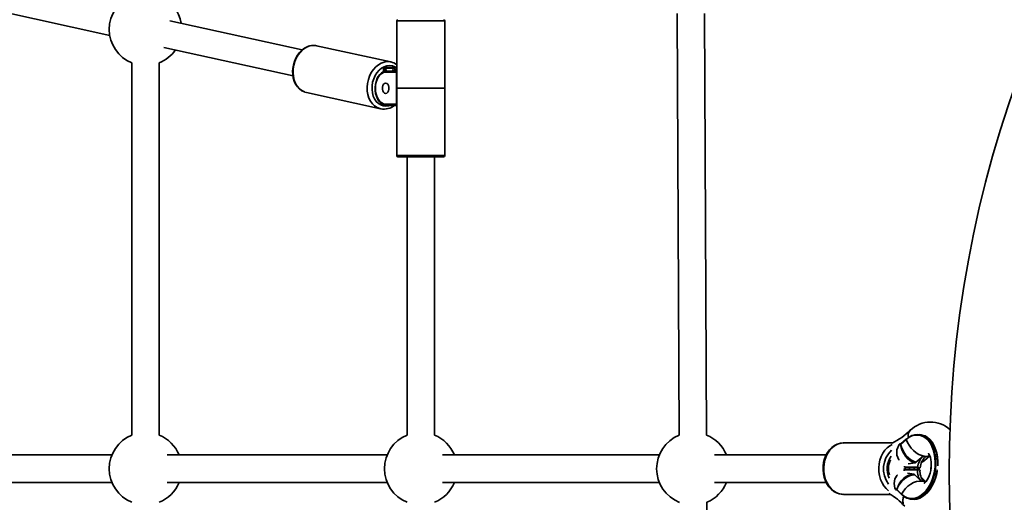
# Model space of a CAD drawing. Units: millimetres. Extents: x -7787 to 5608, y -3372 to 15471.
# Drawn here: x -4096 to -3521, y 11618 to 11900 of the extents above; entities that cross this region are included whole.
import ezdxf

# ---------------------------------------------------------------- set-up
doc = ezdxf.new("R2010")
doc.units = ezdxf.units.MM
doc.layers.add('Toestel 2D', color=7, linetype='Continuous', lineweight=20)

# ---------------------------------------------------------------- blocks, each defined once
blk = doc.blocks.new('SPK-16585')
at = {"layer": 'Toestel 2D', "linetype": 'Continuous', "lineweight": 35}
for p, q in [((-4172.42, 11918.81), (-4043.38, 11890.3)), ((-3712.17, 11903.12), (-3710.98, 11656.96)), ((-3694.98, 11657.04), (-3696.18, 11903.2)), ((-3931.05, 11881.87), (-4008.28, 11898.93)), ((-3875.79, 11898.81), (-3875.79, 11859.56)), ((-3847.79, 11898.81), (-3875.79, 11898.81)), ((-3847.79, 11859.56), (-3847.79, 11898.81)), ((-3879.3, 11874.86), (-3922.58, 11884.32)), ((-4011.73, 11883.31), (-3936.38, 11866.66)), ((-4030.49, 11874.26), (-4030.49, 11657)), ((-4014.49, 11657), (-4014.49, 11874.26)), ((-3883.72, 11869.14), (-3883.62, 11870.18)), ((-3882.92, 11870.12), (-3882.99, 11869.38)), ((-3882.55, 11869.43), (-3882.92, 11870.12)), ((-3882.74, 11871.52), (-3877.37, 11871.52)), ((-3877.3, 11871.13), (-3882.66, 11871.13)), ((-3882.66, 11871.13), (-3881.8, 11869.51)), ((-3875.88, 11868.81), (-3882.31, 11868.81)), ((-3881.77, 11869.51), (-3875.79, 11869.51)), ((-3875.79, 11869.67), (-3878.51, 11870.26)), ((-3876.61, 11869.85), (-3877.3, 11871.13)), ((-3876.44, 11869.81), (-3877.01, 11870.86)), ((-3875.88, 11868.81), (-3875.88, 11859.56)), ((-3929.42, 11857.21), (-3928.56, 11856.97)), ((-3928.56, 11856.97), (-3885.28, 11847.5)), ((-3875.89, 11859.56), (-3875.89, 11859.46)), ((-3875.89, 11859.56), (-3847.69, 11859.56)), ((-3875.89, 11859.46), (-3847.69, 11859.46)), ((-3875.88, 11859.46), (-3875.88, 11850.21)), ((-3875.79, 11859.46), (-3875.79, 11820.21)), ((-3847.79, 11820.21), (-3847.79, 11859.46)), ((-3847.69, 11859.46), (-3847.69, 11859.56)), ((-3882.31, 11850.21), (-3875.88, 11850.21)), ((-3875.79, 11849.51), (-3881.77, 11849.51)), ((-3875.79, 11820.21), (-3872.52, 11820.21)), ((-3872.52, 11820.21), (-3847.79, 11820.21)), ((-3871.98, 11819.51), (-3875.09, 11819.51)), ((-3848.49, 11819.51), (-3871.98, 11819.51)), ((-3869.79, 11819.51), (-3869.79, 11657)), ((-3853.79, 11657), (-3853.79, 11819.51)), ((-3578.35, 11654.48), (-3581.51, 11651.77)), ((-3578.32, 11654.68), (-3581.48, 11651.97)), ((-3569.56, 11657.14), (-3570.63, 11657.3)), ((-3586.42, 11652.38), (-3614.96, 11652.38)), ((-3581.68, 11651.69), (-3582.51, 11651.55)), ((-3581.5, 11651.96), (-3582.12, 11651.86)), ((-3581.61, 11651.71), (-3581.68, 11651.69)), ((-3581.58, 11651.72), (-3581.61, 11651.71)), ((-3581.51, 11651.77), (-3581.58, 11651.72)), ((-3581.5, 11651.96), (-3581.5, 11651.96)), ((-3581.5, 11651.96), (-3581.5, 11651.96)), ((-4042.11, 11645.38), (-4170.57, 11645.38)), ((-3881.42, 11645.38), (-4009.88, 11645.38)), ((-3722.5, 11645.38), (-3849.18, 11645.38)), ((-3625.07, 11645.38), (-3690.27, 11645.38)), ((-3573.06, 11640.84), (-3568.49, 11644.75)), ((-3566.97, 11644.53), (-3568.49, 11644.75)), ((-3567.61, 11642.21), (-3564.57, 11644.8)), ((-3579.25, 11636.79), (-3579.71, 11637.06)), ((-3579.48, 11636.79), (-3571.81, 11636.79)), ((-3571.69, 11638.18), (-3579.36, 11638.18)), ((-3579.36, 11638.18), (-3577.84, 11637.97)), ((-3570.17, 11637.97), (-3577.84, 11637.97)), ((-3577.22, 11640.15), (-3573.06, 11640.84)), ((-3576.44, 11636.79), (-3576.44, 11637.97)), ((-3573.62, 11637.97), (-3573.62, 11636.79)), ((-3570.28, 11636.58), (-3571.81, 11636.79)), ((-3570.17, 11637.97), (-3571.69, 11638.18)), ((-3571.59, 11636.76), (-3571.59, 11637.97)), ((-3563.95, 11637.38), (-3563.9, 11638.11)), ((-3573.62, 11634.14), (-3577.67, 11634.83)), ((-3569.71, 11630.23), (-3573.62, 11634.14)), ((-3569.24, 11632.04), (-3569.51, 11632.29)), ((-3566.89, 11629.74), (-3569.21, 11632.06)), ((-4170.57, 11629.38), (-4042.11, 11629.38)), ((-4009.88, 11629.38), (-3881.42, 11629.38)), ((-3849.18, 11629.38), (-3722.5, 11629.38)), ((-3690.27, 11629.38), (-3625.05, 11629.38)), ((-3584.68, 11625.48), (-3583.88, 11625.35)), ((-3584.3, 11625.11), (-3583.72, 11625.01)), ((-3583.88, 11625.35), (-3583.81, 11625.32)), ((-3583.81, 11625.32), (-3583.79, 11625.31)), ((-3583.79, 11625.31), (-3583.73, 11625.26)), ((-3583.73, 11625.26), (-3581.02, 11622.56)), ((-3583.72, 11625.01), (-3581.01, 11622.31)), ((-3568.18, 11630.01), (-3569.71, 11630.23)), ((-3614.96, 11622.38), (-3587.7, 11622.38)), ((-3575.98, 11619.68), (-3574.92, 11619.52)), ((-3693.59, 11373.12), (-3694.78, 11617.79))]:
    blk.add_line(p, q, dxfattribs=at)
at = {"layer": 'Toestel 2D', "linetype": 'Continuous', "lineweight": 35, "flags": 128}
for points in [[(-3921.81, 11884.1), (-3923.27, 11884.44), (-3924.92, 11884.5), (-3926.57, 11884.25), (-3928.2, 11883.7), (-3929.77, 11882.85), (-3931.24, 11881.72), (-3932.6, 11880.35), (-3933.79, 11878.75), (-3934.8, 11876.96), (-3935.6, 11875.04), (-3936.17, 11873.01), (-3936.5, 11871.04), (-3936.53, 11870.74)], [(-3922.58, 11884.32), (-3923.89, 11884.5), (-3925.62, 11884.41), (-3927.35, 11883.96), (-3929.04, 11883.17), (-3930.63, 11882.06), (-3932.1, 11880.64), (-3933.39, 11878.97), (-3934.49, 11877.09), (-3935.35, 11875.04), (-3935.96, 11872.87), (-3936.3, 11870.65)], [(-3885.17, 11847.48), (-3885.66, 11847.6), (-3887.26, 11848.22), (-3888.73, 11849.18), (-3890.04, 11850.44), (-3891.15, 11851.99), (-3892.02, 11853.77), (-3892.64, 11855.75), (-3893, 11857.86), (-3893.08, 11860.07), (-3892.88, 11862.3), (-3892.4, 11864.5), (-3891.66, 11866.62), (-3890.68, 11868.59), (-3889.48, 11870.38), (-3888.1, 11871.92), (-3886.56, 11873.19), (-3884.92, 11874.14), (-3883.21, 11874.77), (-3881.47, 11875.03), (-3879.75, 11874.94), (-3879.29, 11874.86)], [(-3875.79, 11871.43), (-3876.86, 11872.07), (-3878.36, 11872.61), (-3879.94, 11872.79), (-3881.55, 11872.61), (-3883.15, 11872.07), (-3884.68, 11871.19), (-3886.1, 11870.01), (-3887.37, 11868.54), (-3888.44, 11866.84), (-3889.29, 11864.97), (-3889.88, 11862.97), (-3890.21, 11860.9), (-3890.25, 11858.84), (-3890.02, 11856.84), (-3889.51, 11854.96), (-3888.75, 11853.26), (-3887.75, 11851.8), (-3886.54, 11850.61), (-3885.17, 11849.74), (-3883.67, 11849.2), (-3882.09, 11849.02), (-3880.47, 11849.2), (-3879.43, 11849.51)], [(-3936.53, 11870.74), (-3936.59, 11869.62), (-3936.52, 11867.55), (-3936.2, 11865.55), (-3935.64, 11863.66), (-3934.84, 11861.93), (-3933.83, 11860.39), (-3932.62, 11859.09), (-3931.25, 11858.06), (-3929.76, 11857.32), (-3929.46, 11857.24)], [(-3936.3, 11870.65), (-3936.36, 11868.42), (-3936.14, 11866.26), (-3935.65, 11864.2), (-3934.9, 11862.32), (-3933.9, 11860.65), (-3932.69, 11859.24), (-3931.3, 11858.12), (-3929.76, 11857.33), (-3929.42, 11857.21)], [(-3881.77, 11869.51), (-3882.45, 11869.46), (-3883.62, 11869.13), (-3884.72, 11868.5), (-3885.73, 11867.59), (-3886.61, 11866.43), (-3887.35, 11865.04), (-3887.91, 11863.47), (-3888.28, 11861.78), (-3888.44, 11860.01), (-3888.4, 11858.24), (-3888.14, 11856.5), (-3887.69, 11854.85), (-3887.05, 11853.35), (-3886.23, 11852.04), (-3885.25, 11850.96), (-3884.15, 11850.16), (-3883.22, 11849.77)], [(-3882.31, 11868.81), (-3883.48, 11868.63), (-3884.6, 11868.1), (-3885.63, 11867.24), (-3886.54, 11866.09), (-3887.28, 11864.68), (-3887.83, 11863.07), (-3888.17, 11861.33), (-3888.29, 11859.51), (-3888.17, 11857.7), (-3887.83, 11855.95), (-3887.28, 11854.34), (-3886.54, 11852.94), (-3885.63, 11851.78), (-3884.6, 11850.92), (-3883.48, 11850.39), (-3882.31, 11850.21)], [(-3882.31, 11862.51), (-3881.65, 11862.33), (-3881.07, 11861.81), (-3880.64, 11861.01), (-3880.41, 11860.03), (-3880.41, 11858.99), (-3880.64, 11858.01), (-3881.07, 11857.21), (-3881.65, 11856.69), (-3882.31, 11856.51), (-3882.97, 11856.69), (-3883.55, 11857.21), (-3883.98, 11858.01), (-3884.21, 11858.99), (-3884.21, 11860.03), (-3883.98, 11861.01), (-3883.55, 11861.81), (-3882.97, 11862.33), (-3882.31, 11862.51)], [(-3881.77, 11849.51), (-3883.03, 11849.7), (-3883.1, 11849.73)], [(-3578.2, 11654.71), (-3576.63, 11655.87), (-3574.99, 11656.71), (-3573.32, 11657.21), (-3571.65, 11657.37), (-3570.01, 11657.18), (-3568.43, 11656.65), (-3566.94, 11655.77), (-3565.57, 11654.58), (-3564.34, 11653.09), (-3563.28, 11651.33), (-3562.4, 11649.34), (-3561.73, 11647.14), (-3561.27, 11644.79), (-3561.03, 11642.31), (-3561.01, 11639.77), (-3561.23, 11637.2), (-3561.67, 11634.66), (-3562.32, 11632.19), (-3563.17, 11629.83), (-3564.22, 11627.63), (-3565.43, 11625.64), (-3566.78, 11623.88), (-3568.26, 11622.39), (-3569.83, 11621.2), (-3571.47, 11620.33), (-3573.13, 11619.79), (-3574.8, 11619.6), (-3576.45, 11619.76), (-3578.03, 11620.26), (-3579.53, 11621.1), (-3580.92, 11622.26)], [(-3564.65, 11644.98), (-3564.93, 11644.87), (-3566.25, 11644.59), (-3567.73, 11644.64), (-3569.31, 11645.02), (-3570.94, 11645.72), (-3572.54, 11646.72), (-3574.07, 11647.96), (-3575.46, 11649.42), (-3576.67, 11651.03), (-3577.64, 11652.74), (-3578.35, 11654.48)], [(-3576.64, 11620.09), (-3576.47, 11620.06), (-3574.79, 11619.94), (-3573.09, 11620.19), (-3571.4, 11620.8), (-3569.75, 11621.76), (-3568.17, 11623.05), (-3566.7, 11624.64), (-3565.37, 11626.51), (-3564.2, 11628.61), (-3563.21, 11630.91), (-3562.42, 11633.36), (-3561.86, 11635.91), (-3561.52, 11638.52), (-3561.42, 11641.12), (-3561.56, 11643.67), (-3561.94, 11646.12), (-3562.54, 11648.42), (-3563.36, 11650.53), (-3564.39, 11652.4), (-3565.59, 11653.99), (-3566.95, 11655.28), (-3568.44, 11656.24), (-3570.03, 11656.85), (-3570.04, 11656.85)], [(-3559.97, 11639.14), (-3559.95, 11639.62), (-3559.96, 11642.16), (-3560.2, 11644.63), (-3560.66, 11646.99), (-3561.34, 11649.19), (-3562.21, 11651.18), (-3563.28, 11652.94), (-3564.5, 11654.43), (-3565.87, 11655.62), (-3567.36, 11656.49), (-3568.94, 11657.03), (-3569.56, 11657.14)], [(-3614.75, 11652.34), (-3615.24, 11652.38), (-3616.97, 11652.17), (-3618.66, 11651.65), (-3620.26, 11650.84), (-3621.74, 11649.75), (-3623.09, 11648.4), (-3624.28, 11646.81), (-3625.26, 11645.02), (-3626.03, 11643.07), (-3626.57, 11640.99), (-3626.87, 11638.83), (-3626.91, 11636.65), (-3626.7, 11634.47), (-3626.24, 11632.36), (-3625.53, 11630.34), (-3624.6, 11628.48), (-3623.45, 11626.79), (-3622.12, 11625.34), (-3620.62, 11624.15), (-3618.99, 11623.25), (-3617.28, 11622.66), (-3615.54, 11622.4), (-3614.8, 11622.42)], [(-3614.96, 11652.38), (-3615.03, 11652.38), (-3616.79, 11652.19), (-3618.5, 11651.65), (-3620.13, 11650.78), (-3621.63, 11649.59), (-3622.98, 11648.12), (-3624.14, 11646.4), (-3625.09, 11644.46), (-3625.8, 11642.36), (-3626.26, 11640.14), (-3626.45, 11637.86), (-3626.37, 11635.57), (-3626.02, 11633.31), (-3625.42, 11631.16), (-3624.57, 11629.15), (-3623.49, 11627.33), (-3622.22, 11625.75), (-3620.77, 11624.44), (-3619.19, 11623.43), (-3617.51, 11622.75), (-3615.77, 11622.42), (-3614.96, 11622.38)], [(-3588.77, 11624.54), (-3590.08, 11625.75), (-3591.35, 11627.33), (-3592.43, 11629.15), (-3593.28, 11631.16), (-3593.88, 11633.31), (-3594.23, 11635.57), (-3594.31, 11637.86), (-3594.12, 11640.14), (-3593.66, 11642.36), (-3592.95, 11644.46), (-3592.01, 11646.4), (-3590.84, 11648.12), (-3589.49, 11649.59), (-3587.99, 11650.78), (-3586.51, 11651.59)], [(-3582.51, 11651.55), (-3583.8, 11648.31), (-3583.84, 11645.25), (-3582.73, 11642.5), (-3582.63, 11642.39)], [(-3581.48, 11651.97), (-3581.49, 11651.97), (-3581.5, 11651.96)], [(-3569.16, 11641.25), (-3568.44, 11641.6), (-3567.61, 11642.24)], [(-3565.34, 11646.17), (-3565.36, 11646.18), (-3565.2, 11645.99), (-3564.92, 11645.55), (-3564.58, 11644.84), (-3564.25, 11643.87), (-3563.97, 11642.67), (-3563.79, 11641.26), (-3563.73, 11639.71), (-3563.81, 11638.06), (-3564.04, 11636.39), (-3564.42, 11634.76), (-3564.91, 11633.24), (-3565.49, 11631.9), (-3566.11, 11630.79), (-3566.72, 11629.93), (-3567.25, 11629.34), (-3567.63, 11629), (-3567.82, 11628.88), (-3567.8, 11628.88)], [(-3579.81, 11637.01), (-3579.15, 11637.31), (-3577.91, 11637.98)], [(-3574.92, 11619.52), (-3573.74, 11619.45), (-3572.07, 11619.64), (-3570.4, 11620.17), (-3568.76, 11621.05), (-3567.19, 11622.24), (-3565.72, 11623.73), (-3564.36, 11625.48), (-3563.15, 11627.48), (-3562.11, 11629.68), (-3561.25, 11632.03), (-3560.6, 11634.51), (-3560.2, 11636.77)], [(-3570.89, 11636.66), (-3570.87, 11636.99), (-3570.9, 11637.97)], [(-3583.34, 11633.66), (-3583.55, 11633.54), (-3585, 11631.39), (-3585.45, 11628.79), (-3584.89, 11625.97), (-3584.68, 11625.48)], [(-3583.72, 11625.01), (-3583.72, 11625.01), (-3583.71, 11625.01)], [(-3567.08, 11629.55), (-3567.49, 11629.74), (-3568.95, 11630.12), (-3570.55, 11630.17), (-3572.26, 11629.89), (-3574, 11629.29), (-3575.7, 11628.38), (-3577.32, 11627.21), (-3578.77, 11625.81), (-3580.02, 11624.24), (-3581.02, 11622.56)], [(-3580.11, 11616.91), (-3580.37, 11619.02), (-3579.82, 11621.35)]]:
    blk.add_lwpolyline(points, dxfattribs=at)
at = {"layer": 'Toestel 2D', "linetype": 'Continuous', "lineweight": 35}
for centre, radius, start, end in [((-2886.35, 11637.38), 666.85, 136.59677, 223.70399), ((-4022.49, 11893.88), 21.19, 112.17867, 180), ((-4022.49, 11893.88), 21.19, 9.72138, 67.82133), ((-3875.09, 11898.81), 0.7, 90, 180), ((-3848.49, 11898.81), 0.7, 0, 90), ((-4022.49, 11893.88), 21.19, 180, 247.82133), ((-4022.49, 11893.88), 21.19, 292.17867, 325.36404), ((-3880.59, 11867.43), 7.51, 50.27853, 80.08863), ((-3883.65, 11866.33), 3.85, 79.08335, 89.5832), ((-3882.03, 11871.45), 0.706, 174.0945, 206.68434), ((-3881.68, 11868.88), 0.635, 98.55169, 186.54087), ((-3876.67, 11871.45), 0.706, 174.0945, 206.68434), ((-3875.02, 11868.82), 0.859, 153.77977, 180.37066), ((-3883.16, 11856.52), 9.22, 257.51726, 310.52572), ((-3881.68, 11850.14), 0.635, 173.45913, 261.44831), ((-3875.02, 11850.21), 0.859, 179.62934, 206.22023), ((-3875.09, 11820.21), 0.7, 180, 270), ((-3848.49, 11820.21), 0.7, 270, 0), ((-3604.44, 11688.55), 40.42, 296.17376, 314.80846), ((-3573.63, 11657.01), 3.67, 129.76065, 204.69796), ((-3573.44, 11656.84), 3.85, 132.46644, 201.37934), ((-3564.19, 11647.62), 16.97, 47.62665, 134.02356), ((-4022.49, 11637.38), 21.19, 112.17867, 180), ((-4022.49, 11637.38), 21.19, 22.17867, 67.82133), ((-3861.79, 11637.38), 21.19, 112.17867, 180), ((-3861.79, 11637.38), 21.19, 22.17867, 67.82133), ((-3702.88, 11637.38), 21.19, 112.45789, 180.27922), ((-3702.88, 11637.38), 21.19, 22.17867, 68.10055), ((-3578.19, 11654.56), 0.184, 137.36216, 205.2756), ((-3571.94, 11647.77), 9.28, 78.14016, 133.68203), ((-3578.23, 11654.57), 0.142, 78.20865, 128.78496), ((-3576.2, 11637.3), 15.37, 134.43205, 216.01354), ((-3581.96, 11651.26), 0.614, 104.69226, 151.97443), ((-3581.42, 11651.72), 0.257, 106.71828, 185.84989), ((-3581.39, 11651.77), 0.227, 120.5564, 193.7357), ((-3581.38, 11651.78), 0.216, 123.47674, 196.47812), ((-3581.35, 11651.85), 0.184, 137.36216, 205.2756), ((-3584.55, 11640.82), 24.68, 357.88351, 18.43016), ((-3576.77, 11637.35), 12.71, 144.95365, 205.49194), ((-3578.06, 11637.37), 10.71, 151.33205, 199.58523), ((-3561.13, 11637.1), 10.61, 133.92471, 174.14511), ((-3559.61, 11636.88), 10.61, 133.92471, 174.14511), ((-4022.49, 11637.38), 21.19, 180, 247.82133), ((-3861.79, 11637.38), 21.19, 180, 247.82133), ((-3702.88, 11637.38), 21.19, 180.27922, 248.10055), ((-3548.16, 11634.87), 31.38, 176.48584, 177.73709), ((-3547.63, 11634.83), 31.91, 172.72591, 173.96303), ((-3562.85, 11636.04), 8.99, 175.19429, 220.27792), ((-3561.33, 11635.82), 8.99, 175.19429, 220.27792), ((-3585.73, 11639.87), 25.75, 325.7039, 351.22216), ((-4022.49, 11637.38), 21.19, 292.17867, 337.82133), ((-3861.79, 11637.38), 21.19, 292.17867, 337.82133), ((-3702.88, 11637.38), 21.19, 292.45789, 337.82133), ((-3584.1, 11625.71), 0.627, 200.75715, 251.58099), ((-3583.62, 11625.27), 0.276, 163.70939, 248.67724), ((-3583.59, 11625.22), 0.246, 155.85094, 238.64921), ((-3583.58, 11625.21), 0.237, 153.38525, 234.1096), ((-3583.55, 11625.15), 0.216, 147.13302, 218.67106), ((-3603, 11595.16), 31.23, 40.41348, 62.30704), ((-3580.84, 11622.44), 0.216, 147.13302, 218.67106), ((-3574.75, 11628.58), 8.7, 223.86027, 257.47272), ((-3580.9, 11622.42), 0.158, 225.63198, 263.26103), ((-3574.77, 11618.69), 5.64, 152.40913, 197.20242)]:
    blk.add_arc(centre, radius, start, end, dxfattribs=at)
for centre, major_axis, ratio, start_param, end_param in [((-3882.86, 11870.18), (0.18, 1.33), 0.566577, 0.07567, 1.646466), ((-3882.54, 11870.12), (-0.15, 1.01), 0.370504, 6.229762, 7.800558), ((-3877.49, 11870.18), (0.18, 1.33), 0.566577, 4.788059, 6.358855), ((-3877.18, 11870.12), (-0.15, 1.01), 0.370504, 5.48868, 6.229762), ((-3573.64, 11650.86), (-3.83, 9.89), 0.715541, 1.217702, 2.678722), ((-3573.64, 11650.86), (-5.28, 9.19), 0.679998, 1.110705, 2.563439), ((-3573.64, 11650.86), (-5.28, 9.19), 0.679998, 3.004795, 3.268953), ((-3575.89, 11623.9), (4.12, 9.79), 0.749543, 0.239936, 1.736946), ((-3575.89, 11623.9), (5.73, 8.94), 0.729615, 0.409613, 1.8641), ((-3575.89, 11623.9), (5.73, 8.94), 0.729615, 6.125171, 6.206142)]:
    blk.add_ellipse(centre, major_axis=major_axis, ratio=ratio, start_param=start_param, end_param=end_param, dxfattribs=at)

msp = doc.modelspace()

# ---------------------------------------------------------------- block references
msp.add_blockref('SPK-16585', (0, 0))

doc.saveas('drawing.dxf')
